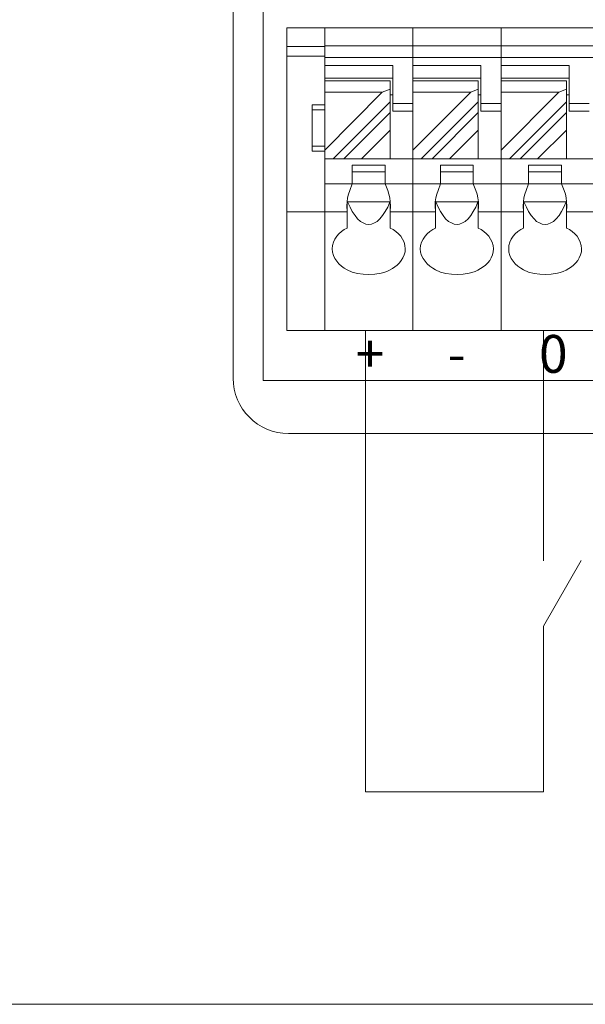
# Model space of a CAD drawing. Units: millimetres. Extents: x 3485 to 4856, y 4176 to 4705.
# Drawn here: x 4547 to 4569, y 4294 to 4333 of the extents above; entities that cross this region are included whole.
import ezdxf

# ---------------------------------------------------------------- set-up
doc = ezdxf.new("R2010")
doc.units = ezdxf.units.MM
doc.layers.get('0').update_dxf_attribs({"lineweight": 18})
doc.layers.add('1', color=7, linetype='Continuous', lineweight=18)
doc.layers.add('DIM', color=3, linetype='Continuous', lineweight=13)
doc.styles.get("Standard").update_dxf_attribs({"font": 'arial.ttf'})
doc.styles.add('字体', font='txt')

# ---------------------------------------------------------------- blocks, each defined once
blk = doc.blocks.new('*T7')
at = {"layer": 'DIM', "color": 0, "linetype": 'ByBlock', "lineweight": -2}
for p, q in [((0, 0), (371.25, 0)), ((0, 0), (0, -94.5)), ((371.25, 0), (371.25, -94.5)), ((0, -18.9), (371.25, -18.9)), ((33.75, -18.9), (33.75, -94.5)), ((236.25, -18.9), (236.25, -94.5)), ((270, -18.9), (270, -75.6)), ((0, -37.8), (371.25, -37.8)), ((236.25, -56.7), (371.25, -56.7)), ((0, -75.6), (371.25, -75.6)), ((117.75, -75.6), (117.75, -94.5)), ((151.5, -75.6), (151.5, -94.5)), ((0, -94.5), (371.25, -94.5))]:
    blk.add_line(p, q, dxfattribs=at)
at = {"layer": 'DIM', "color": 0, "attachment_point": 5}
for s, insert, char_height, width in [('深圳三铭电气有限公司', (185.625, -9.45), 9, 364.5), ('名称', (16.875, -28.35), 9, 27), ('制图', (253.125, -28.35), 9, 27), ('{\\fSimSun|b0|i0|c134|p34;分布式IO从站}', (135, -28.35), 6.75, 195.75), ('审核', (253.125, -47.25), 9, 27), ('型号', (16.875, -56.7), 9, 27), ('{\\fSimSun|b0|i0|c134|p2;\\C256;DRCN-I16C-O16N}', (135, -56.7), 9, 195.75), ('比例', (16.875, -85.05), 9, 27), ('时间', (134.625, -85.05), 9, 27), ('{\\fSimSun|b0|i0|c0|p2;2024/12/24', (193.875, -85.05), 9, 78.00001)]:
    blk.add_mtext(s, dxfattribs=dict(at, insert=insert, char_height=char_height, width=width))

msp = doc.modelspace()

# ---------------------------------------------------------------- linework, layer by layer
at = {"color": 1}
for p in [(4560.746, 4320.649), (4567.815, 4302.336)]:
    msp.add_line(p, (4560.746, 4302.336), dxfattribs=at)
msp.add_line((4567.815, 4308.916), (4569.314, 4311.515))
at = {"lineweight": 13}
for points in [[(4557.62, 4320.649), (4557.62, 4320.649), (4557.62, 4332.654), (4557.62, 4332.654)], [(4557.62, 4332.654), (4557.62, 4332.654), (4594.139, 4332.654), (4594.139, 4332.654)], [(4559.128, 4320.649), (4559.128, 4320.649), (4559.128, 4332.654), (4559.128, 4332.654)], [(4561.127, 4332.654), (4561.127, 4332.654), (4597.634, 4332.654), (4597.634, 4332.654)], [(4562.623, 4320.649), (4562.623, 4320.649), (4562.623, 4332.654), (4562.623, 4332.654)], [(4564.622, 4332.654), (4564.622, 4332.654), (4601.142, 4332.654), (4601.142, 4332.654)], [(4566.131, 4320.649), (4566.131, 4320.649), (4566.131, 4332.654), (4566.131, 4332.654)], [(4559.128, 4331.913), (4559.128, 4331.913), (4557.62, 4331.913), (4557.62, 4331.913)], [(4594.139, 4331.938), (4594.139, 4331.938), (4559.128, 4331.938), (4559.128, 4331.938)], [(4559.128, 4331.938), (4559.128, 4331.938), (4559.128, 4331.913), (4559.128, 4331.913)], [(4559.128, 4331.473), (4559.128, 4331.473), (4559.128, 4331.913), (4559.128, 4331.913)], [(4597.634, 4331.938), (4597.634, 4331.938), (4562.623, 4331.938), (4562.623, 4331.938)], [(4601.142, 4331.938), (4601.142, 4331.938), (4566.131, 4331.938), (4566.131, 4331.938)], [(4557.62, 4331.535), (4557.62, 4331.535), (4559.128, 4331.535), (4559.128, 4331.535)], [(4559.128, 4331.473), (4559.128, 4331.473), (4594.139, 4331.473), (4594.139, 4331.473)], [(4562.623, 4331.473), (4562.623, 4331.473), (4597.634, 4331.473), (4597.634, 4331.473)], [(4566.131, 4331.473), (4566.131, 4331.473), (4601.142, 4331.473), (4601.142, 4331.473)], [(4561.831, 4331.158), (4561.831, 4331.158), (4559.128, 4331.158), (4559.128, 4331.158)], [(4561.831, 4329.348), (4561.831, 4329.348), (4561.831, 4331.158), (4561.831, 4331.158)], [(4565.326, 4331.158), (4565.326, 4331.158), (4562.623, 4331.158), (4562.623, 4331.158)], [(4565.326, 4329.348), (4565.326, 4329.348), (4565.326, 4331.158), (4565.326, 4331.158)], [(4566.131, 4327.45), (4566.131, 4327.45), (4566.131, 4331.158), (4566.131, 4331.158)], [(4568.833, 4331.158), (4568.833, 4331.158), (4566.131, 4331.158), (4566.131, 4331.158)], [(4568.833, 4329.348), (4568.833, 4329.348), (4568.833, 4331.158), (4568.833, 4331.158)], [(4561.831, 4330.655), (4561.831, 4330.655), (4559.128, 4330.655), (4559.128, 4330.655)], [(4559.128, 4330.555), (4559.128, 4330.555), (4561.731, 4330.555), (4561.731, 4330.555)], [(4561.731, 4327.45), (4561.731, 4327.45), (4561.731, 4330.555), (4561.731, 4330.555)], [(4565.326, 4330.655), (4565.326, 4330.655), (4562.623, 4330.655), (4562.623, 4330.655)], [(4562.623, 4330.555), (4562.623, 4330.555), (4565.225, 4330.555), (4565.225, 4330.555)], [(4565.225, 4327.45), (4565.225, 4327.45), (4565.225, 4330.555), (4565.225, 4330.555)], [(4568.833, 4330.655), (4568.833, 4330.655), (4566.131, 4330.655), (4566.131, 4330.655)], [(4566.131, 4330.555), (4566.131, 4330.555), (4568.733, 4330.555), (4568.733, 4330.555)], [(4568.733, 4327.45), (4568.733, 4327.45), (4568.733, 4330.555), (4568.733, 4330.555)], [(4561.731, 4330.215), (4561.731, 4330.215), (4561.416, 4330.102), (4561.416, 4330.102)], [(4565.225, 4330.215), (4565.225, 4330.215), (4564.924, 4330.102), (4564.924, 4330.102)], [(4568.733, 4330.215), (4568.733, 4330.215), (4568.419, 4330.102), (4568.419, 4330.102)], [(4559.128, 4327.802), (4559.128, 4327.802), (4561.416, 4330.102), (4561.416, 4330.102)], [(4559.128, 4330.102), (4559.128, 4330.102), (4561.416, 4330.102), (4561.416, 4330.102)], [(4561.831, 4329.989), (4561.831, 4329.989), (4561.731, 4329.989), (4561.731, 4329.989)], [(4562.623, 4327.802), (4562.623, 4327.802), (4564.924, 4330.102), (4564.924, 4330.102)], [(4562.623, 4330.102), (4562.623, 4330.102), (4564.924, 4330.102), (4564.924, 4330.102)], [(4565.326, 4329.989), (4565.326, 4329.989), (4565.225, 4329.989), (4565.225, 4329.989)], [(4566.131, 4327.802), (4566.131, 4327.802), (4568.419, 4330.102), (4568.419, 4330.102)], [(4566.131, 4330.102), (4566.131, 4330.102), (4568.419, 4330.102), (4568.419, 4330.102)], [(4568.833, 4329.989), (4568.833, 4329.989), (4568.733, 4329.989), (4568.733, 4329.989)], [(4558.626, 4329.6), (4558.626, 4329.6), (4558.626, 4327.764), (4558.626, 4327.764)], [(4559.128, 4329.6), (4559.128, 4329.6), (4558.626, 4329.6), (4558.626, 4329.6)], [(4558.626, 4329.398), (4558.626, 4329.398), (4559.128, 4329.398), (4559.128, 4329.398)], [(4561.731, 4329.713), (4561.731, 4329.713), (4559.468, 4327.45), (4559.468, 4327.45)], [(4562.623, 4329.65), (4562.623, 4329.65), (4561.831, 4329.65), (4561.831, 4329.65)], [(4565.225, 4329.713), (4565.225, 4329.713), (4562.963, 4327.45), (4562.963, 4327.45)], [(4566.131, 4329.65), (4566.131, 4329.65), (4565.326, 4329.65), (4565.326, 4329.65)], [(4568.733, 4329.713), (4568.733, 4329.713), (4566.47, 4327.45), (4566.47, 4327.45)], [(4569.625, 4329.65), (4569.625, 4329.65), (4568.833, 4329.65), (4568.833, 4329.65)], [(4559.883, 4327.45), (4559.883, 4327.45), (4561.731, 4329.298), (4561.731, 4329.298)], [(4561.831, 4329.348), (4561.831, 4329.348), (4562.623, 4329.348), (4562.623, 4329.348)], [(4563.39, 4327.45), (4563.39, 4327.45), (4565.225, 4329.298), (4565.225, 4329.298)], [(4565.326, 4329.348), (4565.326, 4329.348), (4566.131, 4329.348), (4566.131, 4329.348)], [(4566.885, 4327.45), (4566.885, 4327.45), (4568.733, 4329.298), (4568.733, 4329.298)], [(4568.833, 4329.348), (4568.833, 4329.348), (4569.625, 4329.348), (4569.625, 4329.348)], [(4561.731, 4328.594), (4561.731, 4328.594), (4560.587, 4327.45), (4560.587, 4327.45)], [(4565.225, 4328.594), (4565.225, 4328.594), (4564.082, 4327.45), (4564.082, 4327.45)], [(4568.733, 4328.594), (4568.733, 4328.594), (4567.576, 4327.45), (4567.576, 4327.45)], [(4559.128, 4327.953), (4559.128, 4327.953), (4558.626, 4327.953), (4558.626, 4327.953)], [(4558.626, 4327.764), (4558.626, 4327.764), (4559.128, 4327.764), (4559.128, 4327.764)], [(4559.128, 4327.45), (4559.128, 4327.45), (4594.139, 4327.45), (4594.139, 4327.45)], [(4562.623, 4327.45), (4562.623, 4327.45), (4597.634, 4327.45), (4597.634, 4327.45)], [(4566.131, 4327.45), (4566.131, 4327.45), (4601.142, 4327.45), (4601.142, 4327.45)], [(4560.222, 4326.457), (4560.222, 4326.457), (4560.222, 4327.198), (4560.222, 4327.198)], [(4561.53, 4327.198), (4561.53, 4327.198), (4560.222, 4327.198), (4560.222, 4327.198)], [(4561.53, 4326.457), (4561.53, 4326.457), (4561.53, 4327.198), (4561.53, 4327.198)], [(4563.729, 4326.457), (4563.729, 4326.457), (4563.729, 4327.198), (4563.729, 4327.198)], [(4565.024, 4327.198), (4565.024, 4327.198), (4563.729, 4327.198), (4563.729, 4327.198)], [(4565.024, 4326.457), (4565.024, 4326.457), (4565.024, 4327.198), (4565.024, 4327.198)], [(4567.224, 4326.457), (4567.224, 4326.457), (4567.224, 4327.198), (4567.224, 4327.198)], [(4568.532, 4327.198), (4568.532, 4327.198), (4567.224, 4327.198), (4567.224, 4327.198)], [(4568.532, 4326.457), (4568.532, 4326.457), (4568.532, 4327.198), (4568.532, 4327.198)], [(4560.222, 4326.934), (4560.222, 4326.934), (4561.53, 4326.934), (4561.53, 4326.934)], [(4563.729, 4326.934), (4563.729, 4326.934), (4565.024, 4326.934), (4565.024, 4326.934)], [(4567.224, 4326.934), (4567.224, 4326.934), (4568.532, 4326.934), (4568.532, 4326.934)], [(4559.128, 4326.457), (4559.128, 4326.457), (4594.139, 4326.457), (4594.139, 4326.457)], [(4560.122, 4326.205), (4560.122, 4326.205), (4560.222, 4326.457), (4560.222, 4326.457)], [(4561.53, 4326.457), (4561.53, 4326.457), (4561.63, 4326.205), (4561.63, 4326.205)], [(4562.623, 4326.457), (4562.623, 4326.457), (4597.634, 4326.457), (4597.634, 4326.457)], [(4563.629, 4326.205), (4563.629, 4326.205), (4563.729, 4326.457), (4563.729, 4326.457)], [(4565.024, 4326.457), (4565.024, 4326.457), (4565.125, 4326.205), (4565.125, 4326.205)], [(4566.131, 4326.457), (4566.131, 4326.457), (4601.142, 4326.457), (4601.142, 4326.457)], [(4567.124, 4326.205), (4567.124, 4326.205), (4567.224, 4326.457), (4567.224, 4326.457)], [(4568.532, 4326.457), (4568.532, 4326.457), (4568.632, 4326.205), (4568.632, 4326.205)], [(4560.021, 4325.35), (4560.021, 4325.35), (4560.008, 4325.589), (4560.008, 4325.589)], [(4560.021, 4324.709), (4560.021, 4324.709), (4560.021, 4325.778), (4560.021, 4325.778)], [(4560.021, 4325.765), (4560.021, 4325.765), (4560.034, 4325.753), (4560.034, 4325.753)], [(4561.718, 4325.753), (4561.718, 4325.753), (4560.034, 4325.753), (4560.034, 4325.753)], [(4561.718, 4325.753), (4561.718, 4325.753), (4561.731, 4325.765), (4561.731, 4325.765)], [(4561.731, 4324.709), (4561.731, 4324.709), (4561.731, 4325.778), (4561.731, 4325.778)], [(4561.743, 4325.589), (4561.743, 4325.589), (4561.731, 4325.35), (4561.731, 4325.35)], [(4563.528, 4325.35), (4563.528, 4325.35), (4563.516, 4325.589), (4563.516, 4325.589)], [(4563.528, 4324.709), (4563.528, 4324.709), (4563.528, 4325.778), (4563.528, 4325.778)], [(4565.213, 4325.753), (4565.213, 4325.753), (4563.541, 4325.753), (4563.541, 4325.753)], [(4565.225, 4324.709), (4565.225, 4324.709), (4565.225, 4325.778), (4565.225, 4325.778)], [(4565.238, 4325.589), (4565.238, 4325.589), (4565.225, 4325.35), (4565.225, 4325.35)], [(4567.023, 4325.35), (4567.023, 4325.35), (4567.011, 4325.589), (4567.011, 4325.589)], [(4567.023, 4324.709), (4567.023, 4324.709), (4567.023, 4325.778), (4567.023, 4325.778)], [(4568.72, 4325.753), (4568.72, 4325.753), (4567.036, 4325.753), (4567.036, 4325.753)], [(4568.733, 4324.709), (4568.733, 4324.709), (4568.733, 4325.778), (4568.733, 4325.778)], [(4568.745, 4325.589), (4568.745, 4325.589), (4568.733, 4325.35), (4568.733, 4325.35)], [(4557.62, 4325.35), (4557.62, 4325.35), (4560.021, 4325.35), (4560.021, 4325.35)], [(4561.731, 4325.35), (4561.731, 4325.35), (4563.528, 4325.35), (4563.528, 4325.35)], [(4565.225, 4325.35), (4565.225, 4325.35), (4567.023, 4325.35), (4567.023, 4325.35)], [(4568.733, 4325.35), (4568.733, 4325.35), (4570.531, 4325.35), (4570.531, 4325.35)], [(4557.62, 4320.649), (4557.62, 4320.649), (4601.142, 4320.649), (4601.142, 4320.649)]]:
    msp.add_open_spline(points, degree=3, dxfattribs=at)
for points, knots in [([(4560.008, 4325.589), (4560.008, 4325.589), (4560.021, 4325.753), (4560.021, 4325.753), (4560.021, 4325.753), (4560.021, 4325.753), (4560.034, 4325.903), (4560.034, 4325.903), (4560.034, 4325.903), (4560.034, 4325.903), (4560.071, 4326.054), (4560.071, 4326.054), (4560.071, 4326.054), (4560.071, 4326.054), (4560.122, 4326.205), (4560.122, 4326.205)], [0, 0, 0, 0, 0.2, 0.2, 0.2, 0.2, 0.4, 0.4, 0.4, 0.4, 0.6, 0.6, 0.6, 0.6, 1, 1, 1, 1]), ([(4561.63, 4326.205), (4561.63, 4326.205), (4561.68, 4326.054), (4561.68, 4326.054), (4561.68, 4326.054), (4561.68, 4326.054), (4561.718, 4325.903), (4561.718, 4325.903), (4561.718, 4325.903), (4561.718, 4325.903), (4561.731, 4325.753), (4561.731, 4325.753), (4561.731, 4325.753), (4561.731, 4325.753), (4561.743, 4325.589), (4561.743, 4325.589)], [0, 0, 0, 0, 0.2, 0.2, 0.2, 0.2, 0.4, 0.4, 0.4, 0.4, 0.6, 0.6, 0.6, 0.6, 1, 1, 1, 1]), ([(4563.516, 4325.589), (4563.516, 4325.589), (4563.516, 4325.753), (4563.516, 4325.753), (4563.516, 4325.753), (4563.516, 4325.753), (4563.541, 4325.903), (4563.541, 4325.903), (4563.541, 4325.903), (4563.541, 4325.903), (4563.579, 4326.054), (4563.579, 4326.054), (4563.579, 4326.054), (4563.579, 4326.054), (4563.629, 4326.205), (4563.629, 4326.205)], [0, 0, 0, 0, 0.2, 0.2, 0.2, 0.2, 0.4, 0.4, 0.4, 0.4, 0.6, 0.6, 0.6, 0.6, 1, 1, 1, 1]), ([(4565.125, 4326.205), (4565.125, 4326.205), (4565.175, 4326.054), (4565.175, 4326.054), (4565.175, 4326.054), (4565.175, 4326.054), (4565.213, 4325.903), (4565.213, 4325.903), (4565.213, 4325.903), (4565.213, 4325.903), (4565.238, 4325.753), (4565.238, 4325.753), (4565.238, 4325.753), (4565.238, 4325.753), (4565.238, 4325.589), (4565.238, 4325.589)], [0, 0, 0, 0, 0.2, 0.2, 0.2, 0.2, 0.4, 0.4, 0.4, 0.4, 0.6, 0.6, 0.6, 0.6, 1, 1, 1, 1]), ([(4567.011, 4325.589), (4567.011, 4325.589), (4567.023, 4325.753), (4567.023, 4325.753), (4567.023, 4325.753), (4567.023, 4325.753), (4567.036, 4325.903), (4567.036, 4325.903), (4567.036, 4325.903), (4567.036, 4325.903), (4567.073, 4326.054), (4567.073, 4326.054), (4567.073, 4326.054), (4567.073, 4326.054), (4567.124, 4326.205), (4567.124, 4326.205)], [0, 0, 0, 0, 0.2, 0.2, 0.2, 0.2, 0.4, 0.4, 0.4, 0.4, 0.6, 0.6, 0.6, 0.6, 1, 1, 1, 1]), ([(4568.632, 4326.205), (4568.632, 4326.205), (4568.683, 4326.054), (4568.683, 4326.054), (4568.683, 4326.054), (4568.683, 4326.054), (4568.72, 4325.903), (4568.72, 4325.903), (4568.72, 4325.903), (4568.72, 4325.903), (4568.733, 4325.753), (4568.733, 4325.753), (4568.733, 4325.753), (4568.733, 4325.753), (4568.745, 4325.589), (4568.745, 4325.589)], [0, 0, 0, 0, 0.2, 0.2, 0.2, 0.2, 0.4, 0.4, 0.4, 0.4, 0.6, 0.6, 0.6, 0.6, 1, 1, 1, 1]), ([(4560.034, 4325.753), (4560.034, 4325.753), (4560.134, 4325.539), (4560.134, 4325.539), (4560.134, 4325.539), (4560.134, 4325.539), (4560.222, 4325.363), (4560.222, 4325.363), (4560.222, 4325.363), (4560.222, 4325.363), (4560.335, 4325.212), (4560.335, 4325.212), (4560.335, 4325.212), (4560.335, 4325.212), (4560.436, 4325.074), (4560.436, 4325.074), (4560.436, 4325.074), (4560.436, 4325.074), (4560.549, 4324.973), (4560.549, 4324.973), (4560.549, 4324.973), (4560.549, 4324.973), (4560.65, 4324.91), (4560.65, 4324.91), (4560.65, 4324.91), (4560.65, 4324.91), (4560.763, 4324.86), (4560.763, 4324.86), (4560.763, 4324.86), (4560.763, 4324.86), (4560.876, 4324.848), (4560.876, 4324.848), (4560.876, 4324.848), (4560.876, 4324.848), (4560.989, 4324.86), (4560.989, 4324.86), (4560.989, 4324.86), (4560.989, 4324.86), (4561.102, 4324.91), (4561.102, 4324.91), (4561.102, 4324.91), (4561.102, 4324.91), (4561.215, 4324.973), (4561.215, 4324.973), (4561.215, 4324.973), (4561.215, 4324.973), (4561.316, 4325.074), (4561.316, 4325.074), (4561.316, 4325.074), (4561.316, 4325.074), (4561.429, 4325.212), (4561.429, 4325.212), (4561.429, 4325.212), (4561.429, 4325.212), (4561.53, 4325.363), (4561.53, 4325.363), (4561.53, 4325.363), (4561.53, 4325.363), (4561.63, 4325.539), (4561.63, 4325.539), (4561.63, 4325.539), (4561.63, 4325.539), (4561.718, 4325.753), (4561.718, 4325.753)], [0, 0, 0, 0, 0.058824, 0.058824, 0.058824, 0.058824, 0.117647, 0.117647, 0.117647, 0.117647, 0.176471, 0.176471, 0.176471, 0.176471, 0.235294, 0.235294, 0.235294, 0.235294, 0.294118, 0.294118, 0.294118, 0.294118, 0.352941, 0.352941, 0.352941, 0.352941, 0.411765, 0.411765, 0.411765, 0.411765, 0.470588, 0.470588, 0.470588, 0.470588, 0.529412, 0.529412, 0.529412, 0.529412, 0.588235, 0.588235, 0.588235, 0.588235, 0.647059, 0.647059, 0.647059, 0.647059, 0.705882, 0.705882, 0.705882, 0.705882, 0.764706, 0.764706, 0.764706, 0.764706, 0.823529, 0.823529, 0.823529, 0.823529, 0.882353, 0.882353, 0.882353, 0.882353, 1, 1, 1, 1]), ([(4563.541, 4325.753), (4563.541, 4325.753), (4563.629, 4325.539), (4563.629, 4325.539), (4563.629, 4325.539), (4563.629, 4325.539), (4563.729, 4325.363), (4563.729, 4325.363), (4563.729, 4325.363), (4563.729, 4325.363), (4563.83, 4325.212), (4563.83, 4325.212), (4563.83, 4325.212), (4563.83, 4325.212), (4563.931, 4325.074), (4563.931, 4325.074), (4563.931, 4325.074), (4563.931, 4325.074), (4564.044, 4324.973), (4564.044, 4324.973), (4564.044, 4324.973), (4564.044, 4324.973), (4564.157, 4324.91), (4564.157, 4324.91), (4564.157, 4324.91), (4564.157, 4324.91), (4564.27, 4324.86), (4564.27, 4324.86), (4564.27, 4324.86), (4564.27, 4324.86), (4564.383, 4324.848), (4564.383, 4324.848), (4564.383, 4324.848), (4564.383, 4324.848), (4564.484, 4324.86), (4564.484, 4324.86), (4564.484, 4324.86), (4564.484, 4324.86), (4564.597, 4324.91), (4564.597, 4324.91), (4564.597, 4324.91), (4564.597, 4324.91), (4564.71, 4324.973), (4564.71, 4324.973), (4564.71, 4324.973), (4564.71, 4324.973), (4564.823, 4325.074), (4564.823, 4325.074), (4564.823, 4325.074), (4564.823, 4325.074), (4564.924, 4325.212), (4564.924, 4325.212), (4564.924, 4325.212), (4564.924, 4325.212), (4565.024, 4325.363), (4565.024, 4325.363), (4565.024, 4325.363), (4565.024, 4325.363), (4565.125, 4325.539), (4565.125, 4325.539), (4565.125, 4325.539), (4565.125, 4325.539), (4565.213, 4325.753), (4565.213, 4325.753)], [0, 0, 0, 0, 0.058824, 0.058824, 0.058824, 0.058824, 0.117647, 0.117647, 0.117647, 0.117647, 0.176471, 0.176471, 0.176471, 0.176471, 0.235294, 0.235294, 0.235294, 0.235294, 0.294118, 0.294118, 0.294118, 0.294118, 0.352941, 0.352941, 0.352941, 0.352941, 0.411765, 0.411765, 0.411765, 0.411765, 0.470588, 0.470588, 0.470588, 0.470588, 0.529412, 0.529412, 0.529412, 0.529412, 0.588235, 0.588235, 0.588235, 0.588235, 0.647059, 0.647059, 0.647059, 0.647059, 0.705882, 0.705882, 0.705882, 0.705882, 0.764706, 0.764706, 0.764706, 0.764706, 0.823529, 0.823529, 0.823529, 0.823529, 0.882353, 0.882353, 0.882353, 0.882353, 1, 1, 1, 1]), ([(4567.036, 4325.753), (4567.036, 4325.753), (4567.136, 4325.539), (4567.136, 4325.539), (4567.136, 4325.539), (4567.136, 4325.539), (4567.224, 4325.363), (4567.224, 4325.363), (4567.224, 4325.363), (4567.224, 4325.363), (4567.325, 4325.212), (4567.325, 4325.212), (4567.325, 4325.212), (4567.325, 4325.212), (4567.438, 4325.074), (4567.438, 4325.074), (4567.438, 4325.074), (4567.438, 4325.074), (4567.539, 4324.973), (4567.539, 4324.973), (4567.539, 4324.973), (4567.539, 4324.973), (4567.652, 4324.91), (4567.652, 4324.91), (4567.652, 4324.91), (4567.652, 4324.91), (4567.765, 4324.86), (4567.765, 4324.86), (4567.765, 4324.86), (4567.765, 4324.86), (4567.878, 4324.848), (4567.878, 4324.848), (4567.878, 4324.848), (4567.878, 4324.848), (4567.991, 4324.86), (4567.991, 4324.86), (4567.991, 4324.86), (4567.991, 4324.86), (4568.104, 4324.91), (4568.104, 4324.91), (4568.104, 4324.91), (4568.104, 4324.91), (4568.217, 4324.973), (4568.217, 4324.973), (4568.217, 4324.973), (4568.217, 4324.973), (4568.318, 4325.074), (4568.318, 4325.074), (4568.318, 4325.074), (4568.318, 4325.074), (4568.431, 4325.212), (4568.431, 4325.212), (4568.431, 4325.212), (4568.431, 4325.212), (4568.532, 4325.363), (4568.532, 4325.363), (4568.532, 4325.363), (4568.532, 4325.363), (4568.62, 4325.539), (4568.62, 4325.539), (4568.62, 4325.539), (4568.62, 4325.539), (4568.72, 4325.753), (4568.72, 4325.753)], [0, 0, 0, 0, 0.058824, 0.058824, 0.058824, 0.058824, 0.117647, 0.117647, 0.117647, 0.117647, 0.176471, 0.176471, 0.176471, 0.176471, 0.235294, 0.235294, 0.235294, 0.235294, 0.294118, 0.294118, 0.294118, 0.294118, 0.352941, 0.352941, 0.352941, 0.352941, 0.411765, 0.411765, 0.411765, 0.411765, 0.470588, 0.470588, 0.470588, 0.470588, 0.529412, 0.529412, 0.529412, 0.529412, 0.588235, 0.588235, 0.588235, 0.588235, 0.647059, 0.647059, 0.647059, 0.647059, 0.705882, 0.705882, 0.705882, 0.705882, 0.764706, 0.764706, 0.764706, 0.764706, 0.823529, 0.823529, 0.823529, 0.823529, 0.882353, 0.882353, 0.882353, 0.882353, 1, 1, 1, 1]), ([(4559.43, 4323.88), (4559.43, 4323.88), (4559.443, 4324.018), (4559.443, 4324.018), (4559.443, 4324.018), (4559.443, 4324.018), (4559.48, 4324.144), (4559.48, 4324.144), (4559.48, 4324.144), (4559.48, 4324.144), (4559.531, 4324.269), (4559.531, 4324.269), (4559.531, 4324.269), (4559.531, 4324.269), (4559.606, 4324.382), (4559.606, 4324.382), (4559.606, 4324.382), (4559.606, 4324.382), (4559.694, 4324.483), (4559.694, 4324.483), (4559.694, 4324.483), (4559.694, 4324.483), (4559.795, 4324.571), (4559.795, 4324.571), (4559.795, 4324.571), (4559.795, 4324.571), (4559.908, 4324.646), (4559.908, 4324.646), (4559.908, 4324.646), (4559.908, 4324.646), (4560.021, 4324.709), (4560.021, 4324.709)], [0, 0, 0, 0, 0.111111, 0.111111, 0.111111, 0.111111, 0.222222, 0.222222, 0.222222, 0.222222, 0.333333, 0.333333, 0.333333, 0.333333, 0.444444, 0.444444, 0.444444, 0.444444, 0.555556, 0.555556, 0.555556, 0.555556, 0.666667, 0.666667, 0.666667, 0.666667, 0.777778, 0.777778, 0.777778, 0.777778, 1, 1, 1, 1]), ([(4561.731, 4324.709), (4561.731, 4324.709), (4561.844, 4324.646), (4561.844, 4324.646), (4561.844, 4324.646), (4561.844, 4324.646), (4561.957, 4324.571), (4561.957, 4324.571), (4561.957, 4324.571), (4561.957, 4324.571), (4562.058, 4324.483), (4562.058, 4324.483), (4562.058, 4324.483), (4562.058, 4324.483), (4562.146, 4324.382), (4562.146, 4324.382), (4562.146, 4324.382), (4562.146, 4324.382), (4562.221, 4324.269), (4562.221, 4324.269), (4562.221, 4324.269), (4562.221, 4324.269), (4562.284, 4324.144), (4562.284, 4324.144), (4562.284, 4324.144), (4562.284, 4324.144), (4562.309, 4324.018), (4562.309, 4324.018), (4562.309, 4324.018), (4562.309, 4324.018), (4562.322, 4323.88), (4562.322, 4323.88)], [0, 0, 0, 0, 0.111111, 0.111111, 0.111111, 0.111111, 0.222222, 0.222222, 0.222222, 0.222222, 0.333333, 0.333333, 0.333333, 0.333333, 0.444444, 0.444444, 0.444444, 0.444444, 0.555556, 0.555556, 0.555556, 0.555556, 0.666667, 0.666667, 0.666667, 0.666667, 0.777778, 0.777778, 0.777778, 0.777778, 1, 1, 1, 1]), ([(4562.925, 4323.88), (4562.925, 4323.88), (4562.937, 4324.018), (4562.937, 4324.018), (4562.937, 4324.018), (4562.937, 4324.018), (4562.975, 4324.144), (4562.975, 4324.144), (4562.975, 4324.144), (4562.975, 4324.144), (4563.038, 4324.269), (4563.038, 4324.269), (4563.038, 4324.269), (4563.038, 4324.269), (4563.114, 4324.382), (4563.114, 4324.382), (4563.114, 4324.382), (4563.114, 4324.382), (4563.202, 4324.483), (4563.202, 4324.483), (4563.202, 4324.483), (4563.202, 4324.483), (4563.302, 4324.571), (4563.302, 4324.571), (4563.302, 4324.571), (4563.302, 4324.571), (4563.415, 4324.646), (4563.415, 4324.646), (4563.415, 4324.646), (4563.415, 4324.646), (4563.528, 4324.709), (4563.528, 4324.709)], [0, 0, 0, 0, 0.111111, 0.111111, 0.111111, 0.111111, 0.222222, 0.222222, 0.222222, 0.222222, 0.333333, 0.333333, 0.333333, 0.333333, 0.444444, 0.444444, 0.444444, 0.444444, 0.555556, 0.555556, 0.555556, 0.555556, 0.666667, 0.666667, 0.666667, 0.666667, 0.777778, 0.777778, 0.777778, 0.777778, 1, 1, 1, 1]), ([(4565.225, 4324.709), (4565.225, 4324.709), (4565.339, 4324.646), (4565.339, 4324.646), (4565.339, 4324.646), (4565.339, 4324.646), (4565.452, 4324.571), (4565.452, 4324.571), (4565.452, 4324.571), (4565.452, 4324.571), (4565.552, 4324.483), (4565.552, 4324.483), (4565.552, 4324.483), (4565.552, 4324.483), (4565.64, 4324.382), (4565.64, 4324.382), (4565.64, 4324.382), (4565.64, 4324.382), (4565.716, 4324.269), (4565.716, 4324.269), (4565.716, 4324.269), (4565.716, 4324.269), (4565.779, 4324.144), (4565.779, 4324.144), (4565.779, 4324.144), (4565.779, 4324.144), (4565.816, 4324.018), (4565.816, 4324.018), (4565.816, 4324.018), (4565.816, 4324.018), (4565.829, 4323.88), (4565.829, 4323.88)], [0, 0, 0, 0, 0.111111, 0.111111, 0.111111, 0.111111, 0.222222, 0.222222, 0.222222, 0.222222, 0.333333, 0.333333, 0.333333, 0.333333, 0.444444, 0.444444, 0.444444, 0.444444, 0.555556, 0.555556, 0.555556, 0.555556, 0.666667, 0.666667, 0.666667, 0.666667, 0.777778, 0.777778, 0.777778, 0.777778, 1, 1, 1, 1]), ([(4566.432, 4323.88), (4566.432, 4323.88), (4566.445, 4324.018), (4566.445, 4324.018), (4566.445, 4324.018), (4566.445, 4324.018), (4566.483, 4324.144), (4566.483, 4324.144), (4566.483, 4324.144), (4566.483, 4324.144), (4566.533, 4324.269), (4566.533, 4324.269), (4566.533, 4324.269), (4566.533, 4324.269), (4566.608, 4324.382), (4566.608, 4324.382), (4566.608, 4324.382), (4566.608, 4324.382), (4566.696, 4324.483), (4566.696, 4324.483), (4566.696, 4324.483), (4566.696, 4324.483), (4566.797, 4324.571), (4566.797, 4324.571), (4566.797, 4324.571), (4566.797, 4324.571), (4566.91, 4324.646), (4566.91, 4324.646), (4566.91, 4324.646), (4566.91, 4324.646), (4567.023, 4324.709), (4567.023, 4324.709)], [0, 0, 0, 0, 0.111111, 0.111111, 0.111111, 0.111111, 0.222222, 0.222222, 0.222222, 0.222222, 0.333333, 0.333333, 0.333333, 0.333333, 0.444444, 0.444444, 0.444444, 0.444444, 0.555556, 0.555556, 0.555556, 0.555556, 0.666667, 0.666667, 0.666667, 0.666667, 0.777778, 0.777778, 0.777778, 0.777778, 1, 1, 1, 1]), ([(4568.733, 4324.709), (4568.733, 4324.709), (4568.846, 4324.646), (4568.846, 4324.646), (4568.846, 4324.646), (4568.846, 4324.646), (4568.959, 4324.571), (4568.959, 4324.571), (4568.959, 4324.571), (4568.959, 4324.571), (4569.06, 4324.483), (4569.06, 4324.483), (4569.06, 4324.483), (4569.06, 4324.483), (4569.148, 4324.382), (4569.148, 4324.382), (4569.148, 4324.382), (4569.148, 4324.382), (4569.223, 4324.269), (4569.223, 4324.269), (4569.223, 4324.269), (4569.223, 4324.269), (4569.273, 4324.144), (4569.273, 4324.144), (4569.273, 4324.144), (4569.273, 4324.144), (4569.311, 4324.018), (4569.311, 4324.018), (4569.311, 4324.018), (4569.311, 4324.018), (4569.324, 4323.88), (4569.324, 4323.88)], [0, 0, 0, 0, 0.111111, 0.111111, 0.111111, 0.111111, 0.222222, 0.222222, 0.222222, 0.222222, 0.333333, 0.333333, 0.333333, 0.333333, 0.444444, 0.444444, 0.444444, 0.444444, 0.555556, 0.555556, 0.555556, 0.555556, 0.666667, 0.666667, 0.666667, 0.666667, 0.777778, 0.777778, 0.777778, 0.777778, 1, 1, 1, 1]), ([(4560.021, 4323.05), (4560.021, 4323.05), (4559.908, 4323.113), (4559.908, 4323.113), (4559.908, 4323.113), (4559.908, 4323.113), (4559.795, 4323.201), (4559.795, 4323.201), (4559.795, 4323.201), (4559.795, 4323.201), (4559.694, 4323.289), (4559.694, 4323.289), (4559.694, 4323.289), (4559.694, 4323.289), (4559.606, 4323.389), (4559.606, 4323.389), (4559.606, 4323.389), (4559.606, 4323.389), (4559.531, 4323.503), (4559.531, 4323.503), (4559.531, 4323.503), (4559.531, 4323.503), (4559.48, 4323.616), (4559.48, 4323.616), (4559.48, 4323.616), (4559.48, 4323.616), (4559.443, 4323.754), (4559.443, 4323.754), (4559.443, 4323.754), (4559.443, 4323.754), (4559.43, 4323.88), (4559.43, 4323.88)], [0, 0, 0, 0, 0.111111, 0.111111, 0.111111, 0.111111, 0.222222, 0.222222, 0.222222, 0.222222, 0.333333, 0.333333, 0.333333, 0.333333, 0.444444, 0.444444, 0.444444, 0.444444, 0.555556, 0.555556, 0.555556, 0.555556, 0.666667, 0.666667, 0.666667, 0.666667, 0.777778, 0.777778, 0.777778, 0.777778, 1, 1, 1, 1]), ([(4562.322, 4323.88), (4562.322, 4323.88), (4562.322, 4323.766), (4562.322, 4323.766), (4562.322, 4323.766), (4562.322, 4323.766), (4562.284, 4323.641), (4562.284, 4323.641), (4562.284, 4323.641), (4562.284, 4323.641), (4562.234, 4323.528), (4562.234, 4323.528), (4562.234, 4323.528), (4562.234, 4323.528), (4562.171, 4323.427), (4562.171, 4323.427), (4562.171, 4323.427), (4562.171, 4323.427), (4562.095, 4323.326), (4562.095, 4323.326), (4562.095, 4323.326), (4562.095, 4323.326), (4562.007, 4323.238), (4562.007, 4323.238), (4562.007, 4323.238), (4562.007, 4323.238), (4561.919, 4323.163), (4561.919, 4323.163), (4561.919, 4323.163), (4561.919, 4323.163), (4561.819, 4323.1), (4561.819, 4323.1), (4561.819, 4323.1), (4561.819, 4323.1), (4561.706, 4323.037), (4561.706, 4323.037), (4561.706, 4323.037), (4561.706, 4323.037), (4561.592, 4322.987), (4561.592, 4322.987), (4561.592, 4322.987), (4561.592, 4322.987), (4561.479, 4322.949), (4561.479, 4322.949), (4561.479, 4322.949), (4561.479, 4322.949), (4561.366, 4322.912), (4561.366, 4322.912), (4561.366, 4322.912), (4561.366, 4322.912), (4561.115, 4322.874), (4561.115, 4322.874), (4561.115, 4322.874), (4561.115, 4322.874), (4560.876, 4322.861), (4560.876, 4322.861)], [0, 0, 0, 0, 0.066667, 0.066667, 0.066667, 0.066667, 0.133333, 0.133333, 0.133333, 0.133333, 0.2, 0.2, 0.2, 0.2, 0.266667, 0.266667, 0.266667, 0.266667, 0.333333, 0.333333, 0.333333, 0.333333, 0.4, 0.4, 0.4, 0.4, 0.466667, 0.466667, 0.466667, 0.466667, 0.533333, 0.533333, 0.533333, 0.533333, 0.6, 0.6, 0.6, 0.6, 0.666667, 0.666667, 0.666667, 0.666667, 0.733333, 0.733333, 0.733333, 0.733333, 0.8, 0.8, 0.8, 0.8, 0.866667, 0.866667, 0.866667, 0.866667, 1, 1, 1, 1]), ([(4563.528, 4323.05), (4563.528, 4323.05), (4563.415, 4323.113), (4563.415, 4323.113), (4563.415, 4323.113), (4563.415, 4323.113), (4563.302, 4323.201), (4563.302, 4323.201), (4563.302, 4323.201), (4563.302, 4323.201), (4563.202, 4323.289), (4563.202, 4323.289), (4563.202, 4323.289), (4563.202, 4323.289), (4563.114, 4323.389), (4563.114, 4323.389), (4563.114, 4323.389), (4563.114, 4323.389), (4563.038, 4323.503), (4563.038, 4323.503), (4563.038, 4323.503), (4563.038, 4323.503), (4562.975, 4323.616), (4562.975, 4323.616), (4562.975, 4323.616), (4562.975, 4323.616), (4562.937, 4323.754), (4562.937, 4323.754), (4562.937, 4323.754), (4562.937, 4323.754), (4562.925, 4323.88), (4562.925, 4323.88)], [0, 0, 0, 0, 0.111111, 0.111111, 0.111111, 0.111111, 0.222222, 0.222222, 0.222222, 0.222222, 0.333333, 0.333333, 0.333333, 0.333333, 0.444444, 0.444444, 0.444444, 0.444444, 0.555556, 0.555556, 0.555556, 0.555556, 0.666667, 0.666667, 0.666667, 0.666667, 0.777778, 0.777778, 0.777778, 0.777778, 1, 1, 1, 1]), ([(4565.829, 4323.88), (4565.829, 4323.88), (4565.816, 4323.766), (4565.816, 4323.766), (4565.816, 4323.766), (4565.816, 4323.766), (4565.791, 4323.641), (4565.791, 4323.641), (4565.791, 4323.641), (4565.791, 4323.641), (4565.741, 4323.528), (4565.741, 4323.528), (4565.741, 4323.528), (4565.741, 4323.528), (4565.678, 4323.427), (4565.678, 4323.427), (4565.678, 4323.427), (4565.678, 4323.427), (4565.603, 4323.326), (4565.603, 4323.326), (4565.603, 4323.326), (4565.603, 4323.326), (4565.515, 4323.238), (4565.515, 4323.238), (4565.515, 4323.238), (4565.515, 4323.238), (4565.414, 4323.163), (4565.414, 4323.163), (4565.414, 4323.163), (4565.414, 4323.163), (4565.313, 4323.1), (4565.313, 4323.1), (4565.313, 4323.1), (4565.313, 4323.1), (4565.213, 4323.037), (4565.213, 4323.037), (4565.213, 4323.037), (4565.213, 4323.037), (4565.1, 4322.987), (4565.1, 4322.987), (4565.1, 4322.987), (4565.1, 4322.987), (4564.974, 4322.949), (4564.974, 4322.949), (4564.974, 4322.949), (4564.974, 4322.949), (4564.861, 4322.912), (4564.861, 4322.912), (4564.861, 4322.912), (4564.861, 4322.912), (4564.622, 4322.874), (4564.622, 4322.874), (4564.622, 4322.874), (4564.622, 4322.874), (4564.383, 4322.861), (4564.383, 4322.861)], [0, 0, 0, 0, 0.066667, 0.066667, 0.066667, 0.066667, 0.133333, 0.133333, 0.133333, 0.133333, 0.2, 0.2, 0.2, 0.2, 0.266667, 0.266667, 0.266667, 0.266667, 0.333333, 0.333333, 0.333333, 0.333333, 0.4, 0.4, 0.4, 0.4, 0.466667, 0.466667, 0.466667, 0.466667, 0.533333, 0.533333, 0.533333, 0.533333, 0.6, 0.6, 0.6, 0.6, 0.666667, 0.666667, 0.666667, 0.666667, 0.733333, 0.733333, 0.733333, 0.733333, 0.8, 0.8, 0.8, 0.8, 0.866667, 0.866667, 0.866667, 0.866667, 1, 1, 1, 1]), ([(4567.023, 4323.05), (4567.023, 4323.05), (4566.91, 4323.113), (4566.91, 4323.113), (4566.91, 4323.113), (4566.91, 4323.113), (4566.797, 4323.201), (4566.797, 4323.201), (4566.797, 4323.201), (4566.797, 4323.201), (4566.696, 4323.289), (4566.696, 4323.289), (4566.696, 4323.289), (4566.696, 4323.289), (4566.608, 4323.389), (4566.608, 4323.389), (4566.608, 4323.389), (4566.608, 4323.389), (4566.533, 4323.503), (4566.533, 4323.503), (4566.533, 4323.503), (4566.533, 4323.503), (4566.483, 4323.616), (4566.483, 4323.616), (4566.483, 4323.616), (4566.483, 4323.616), (4566.445, 4323.754), (4566.445, 4323.754), (4566.445, 4323.754), (4566.445, 4323.754), (4566.432, 4323.88), (4566.432, 4323.88)], [0, 0, 0, 0, 0.111111, 0.111111, 0.111111, 0.111111, 0.222222, 0.222222, 0.222222, 0.222222, 0.333333, 0.333333, 0.333333, 0.333333, 0.444444, 0.444444, 0.444444, 0.444444, 0.555556, 0.555556, 0.555556, 0.555556, 0.666667, 0.666667, 0.666667, 0.666667, 0.777778, 0.777778, 0.777778, 0.777778, 1, 1, 1, 1]), ([(4569.324, 4323.88), (4569.324, 4323.88), (4569.324, 4323.766), (4569.324, 4323.766), (4569.324, 4323.766), (4569.324, 4323.766), (4569.286, 4323.641), (4569.286, 4323.641), (4569.286, 4323.641), (4569.286, 4323.641), (4569.236, 4323.528), (4569.236, 4323.528), (4569.236, 4323.528), (4569.236, 4323.528), (4569.173, 4323.427), (4569.173, 4323.427), (4569.173, 4323.427), (4569.173, 4323.427), (4569.097, 4323.326), (4569.097, 4323.326), (4569.097, 4323.326), (4569.097, 4323.326), (4569.009, 4323.238), (4569.009, 4323.238), (4569.009, 4323.238), (4569.009, 4323.238), (4568.922, 4323.163), (4568.922, 4323.163), (4568.922, 4323.163), (4568.922, 4323.163), (4568.821, 4323.1), (4568.821, 4323.1), (4568.821, 4323.1), (4568.821, 4323.1), (4568.708, 4323.037), (4568.708, 4323.037), (4568.708, 4323.037), (4568.708, 4323.037), (4568.595, 4322.987), (4568.595, 4322.987), (4568.595, 4322.987), (4568.595, 4322.987), (4568.481, 4322.949), (4568.481, 4322.949), (4568.481, 4322.949), (4568.481, 4322.949), (4568.368, 4322.912), (4568.368, 4322.912), (4568.368, 4322.912), (4568.368, 4322.912), (4568.117, 4322.874), (4568.117, 4322.874), (4568.117, 4322.874), (4568.117, 4322.874), (4567.878, 4322.861), (4567.878, 4322.861)], [0, 0, 0, 0, 0.066667, 0.066667, 0.066667, 0.066667, 0.133333, 0.133333, 0.133333, 0.133333, 0.2, 0.2, 0.2, 0.2, 0.266667, 0.266667, 0.266667, 0.266667, 0.333333, 0.333333, 0.333333, 0.333333, 0.4, 0.4, 0.4, 0.4, 0.466667, 0.466667, 0.466667, 0.466667, 0.533333, 0.533333, 0.533333, 0.533333, 0.6, 0.6, 0.6, 0.6, 0.666667, 0.666667, 0.666667, 0.666667, 0.733333, 0.733333, 0.733333, 0.733333, 0.8, 0.8, 0.8, 0.8, 0.866667, 0.866667, 0.866667, 0.866667, 1, 1, 1, 1]), ([(4560.876, 4322.861), (4560.876, 4322.861), (4560.662, 4322.874), (4560.662, 4322.874), (4560.662, 4322.874), (4560.662, 4322.874), (4560.436, 4322.899), (4560.436, 4322.899), (4560.436, 4322.899), (4560.436, 4322.899), (4560.222, 4322.962), (4560.222, 4322.962), (4560.222, 4322.962), (4560.222, 4322.962), (4560.021, 4323.05), (4560.021, 4323.05)], [0, 0, 0, 0, 0.2, 0.2, 0.2, 0.2, 0.4, 0.4, 0.4, 0.4, 0.6, 0.6, 0.6, 0.6, 1, 1, 1, 1]), ([(4564.383, 4322.861), (4564.383, 4322.861), (4564.157, 4322.874), (4564.157, 4322.874), (4564.157, 4322.874), (4564.157, 4322.874), (4563.943, 4322.899), (4563.943, 4322.899), (4563.943, 4322.899), (4563.943, 4322.899), (4563.729, 4322.962), (4563.729, 4322.962), (4563.729, 4322.962), (4563.729, 4322.962), (4563.528, 4323.05), (4563.528, 4323.05)], [0, 0, 0, 0, 0.2, 0.2, 0.2, 0.2, 0.4, 0.4, 0.4, 0.4, 0.6, 0.6, 0.6, 0.6, 1, 1, 1, 1]), ([(4567.878, 4322.861), (4567.878, 4322.861), (4567.664, 4322.874), (4567.664, 4322.874), (4567.664, 4322.874), (4567.664, 4322.874), (4567.438, 4322.899), (4567.438, 4322.899), (4567.438, 4322.899), (4567.438, 4322.899), (4567.224, 4322.962), (4567.224, 4322.962), (4567.224, 4322.962), (4567.224, 4322.962), (4567.023, 4323.05), (4567.023, 4323.05)], [0, 0, 0, 0, 0.2, 0.2, 0.2, 0.2, 0.4, 0.4, 0.4, 0.4, 0.6, 0.6, 0.6, 0.6, 1, 1, 1, 1])]:
    msp.add_open_spline(points, degree=3, knots=knots, dxfattribs=at)
at = {"layer": '1', "linetype": 'Continuous'}
for p, q in [((4556.683, 4318.654), (4556.683, 4371.254)), ((4555.494, 4318.753), (4555.494, 4370.455)), ((4556.683, 4318.654), (4602.329, 4318.654)), ((4557.693, 4316.554), (4601.195, 4316.554))]:
    msp.add_line(p, q, dxfattribs=at)
msp.add_ellipse((4557.695, 4318.755), major_axis=(-1.557, -1.557), ratio=0.999315, start_param=5.49813, end_param=7.068241, dxfattribs=at)
at = {"layer": 'DIM', "color": 1}
for p, q in [((4567.814, 4320.649), (4567.815, 4311.507)), ((4567.815, 4302.336), (4567.815, 4308.916))]:
    msp.add_line(p, q, dxfattribs=at)

# ---------------------------------------------------------------- block references
msp.add_blockref('*T7', (4462.098, 4293.903))

# ---------------------------------------------------------------- texts
at = {"linetype": 'ByBlock', "lineweight": -3, "char_height": 1.5, "attachment_point": 1, "style": '字体'}
for s, insert in [('0', (4567.637, 4320.465)), ('+', (4560.36, 4320.465)), ('-', (4564.014, 4320.465))]:
    msp.add_mtext_dynamic_manual_height_columns(s, width=2, gutter_width=12.5, heights=[0], dxfattribs=dict(at, insert=insert))

doc.saveas('drawing.dxf')
